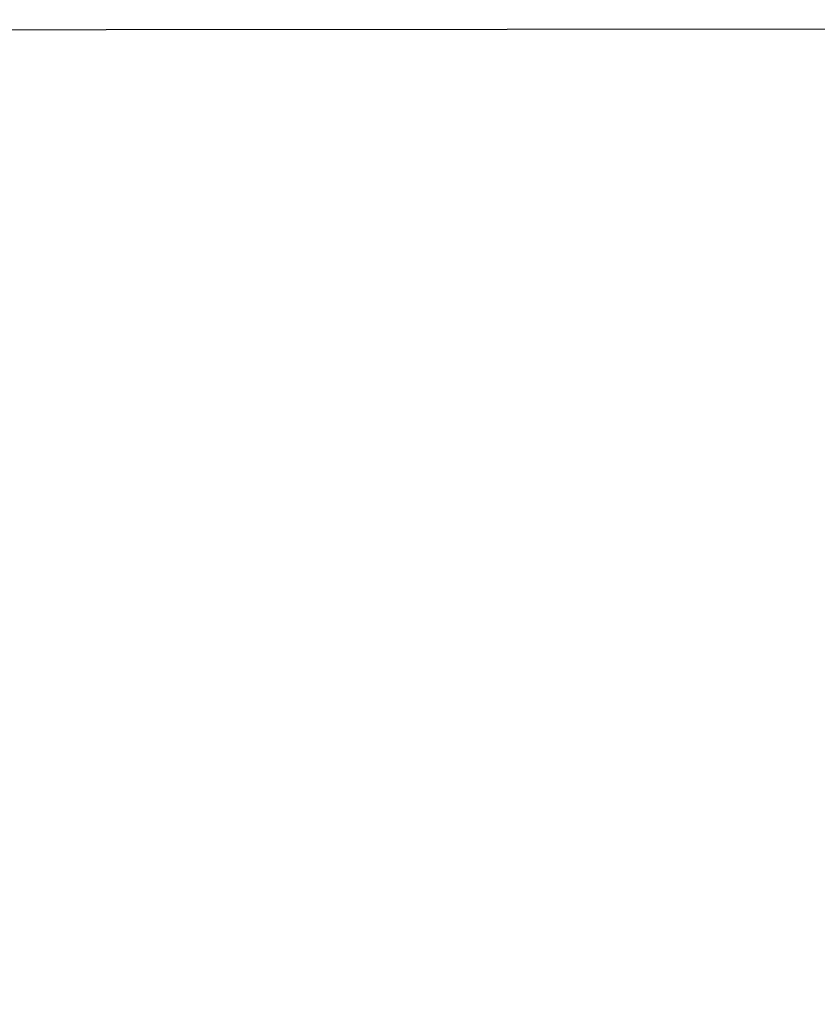
# Model space of a CAD drawing. Extents: x -2553 to 7029, y -2944 to 2593.
# Drawn here: x 1151 to 2310, y 1162 to 2593 of the extents above; entities that cross this region are included whole.
import ezdxf

# ---------------------------------------------------------------- set-up
doc = ezdxf.new("R2010")
doc.units = 0
doc.header["$LTSCALE"] = 700
doc.header["$MEASUREMENT"] = 0
doc.layers.get('0').update_dxf_attribs({"linetype": 'CONTINUOUS'})
doc.layers.get('DEFPOINTS').update_dxf_attribs({"linetype": 'CONTINUOUS'})
doc.layers.add('HAGS-AREA', color=6, linetype='CONTINUOUS')
doc.layers.add('HAGS-DIM', color=7, linetype='CONTINUOUS')
doc.styles.add('HAGS-DIM', font='txt.shx', dxfattribs={"height": 200})
doc.dimstyles.new('HAGS-DIM', dxfattribs={"dimtxt": 200, "dimasz": 250, "dimexe": 2, "dimexo": 1, "dimgap": 50, "dimtad": 0, "dimdec": 1, "dimlfac": 0.001, "dimrnd": 0.1, "dimzin": 0, "dimdsep": 46, "dimtxsty": 'HAGS-DIM', "dimblk1": 'CLOSED', "dimblk2": 'CLOSED', "dimsah": 1, "dimcen": 2.5, "dimse1": 1, "dimse2": 1, "dimclrd": 2, "dimclre": 2, "dimclrt": 7, "dimadec": 0, "dimazin": 0, "dimtfac": 1, "dimtdec": 4, "dimtix": 1, "dimtmove": 0, "dimatfit": 3, "dimldrblk": 'CLOSED', "dimfxl": 0, "dimtolj": 1, "dimtzin": 0, "dimarcsym": 0})

# ---------------------------------------------------------------- blocks, each defined once
blk = doc.blocks.new('_CLOSED')
at = {"color": 0, "linetype": 'ByBlock'}
for p, q in [((-1, 0.1667), (0, 0)), ((-1, 0.1667), (-1, -0.1667)), ((0, 0), (-1, -0.1667))]:
    blk.add_line(p, q, dxfattribs=at)
blk = doc.blocks.new('*D7')
at = {"layer": 'DEFPOINTS', "color": 0}
for p in [(870.9, 2593), (870.9, -1586.6), (6897.9, -1586.6)]:
    blk.add_point(p, dxfattribs=at)
at = {"layer": 'HAGS-DIM', "color": 2, "lineweight": -2}
for p, q in [((6897.9, 2343), (6897.9, 663)), ((6897.9, -1336.6), (6897.9, 163))]:
    blk.add_line(p, q, dxfattribs=at)
at = {"layer": 'HAGS-DIM', "color": 2, "lineweight": -2, "xscale": 250, "yscale": 250, "zscale": 250}
for p, rotation in [((6897.9, 2593), 90), ((6897.9, -1586.6), 270)]:
    blk.add_blockref('_CLOSED', p, dxfattribs=dict(at, rotation=rotation))
at = {"layer": 'HAGS-DIM', "color": 7, "insert": (6897.9, 413), "char_height": 200, "attachment_point": 5, "rotation": 90, "style": 'HAGS-DIM'}
blk.add_mtext('\\A1;4.2', dxfattribs=at)

msp = doc.modelspace()

# ---------------------------------------------------------------- linework, layer by layer
at = {"layer": 'HAGS-AREA'}
msp.add_lwpolyline([(-2553.09, -57.87, 0.3986832), (-1050.23, -1592.65), (2676.01, -1592.65, 0.1762669), (3600.7, -1072.9), (3898.76, -1072.9), (5098.96, -1073.89, 0.4142136), (6098.96, -73.89), (6098.96, 1044.47, 0.4142136), (5098.96, 2044.47), (3898.76, 2045.47), (3565.58, 2045.47, 0.1909546), (2441.66, 2579.22), (-1053.09, 2576.21, 0.4142136), (-2553.09, 1076.21)], format="xyb", close=True, dxfattribs=at)

# ---------------------------------------------------------------- dimensions: what is measured, and where the dimension line sits
at = {"layer": 'HAGS-DIM'}
dim = msp.add_linear_dim(base=(6897.86, -1586.56), p1=(870.91, 2593), p2=(870.91, -1586.56), angle=90, dimstyle='HAGS-DIM', dxfattribs=at)
dim.commit()
dim.dimension.update_dxf_attribs({"geometry": '*D7', "text_midpoint": (6897.86, 413.04), "dimtype": 160})

doc.saveas('drawing.dxf')
